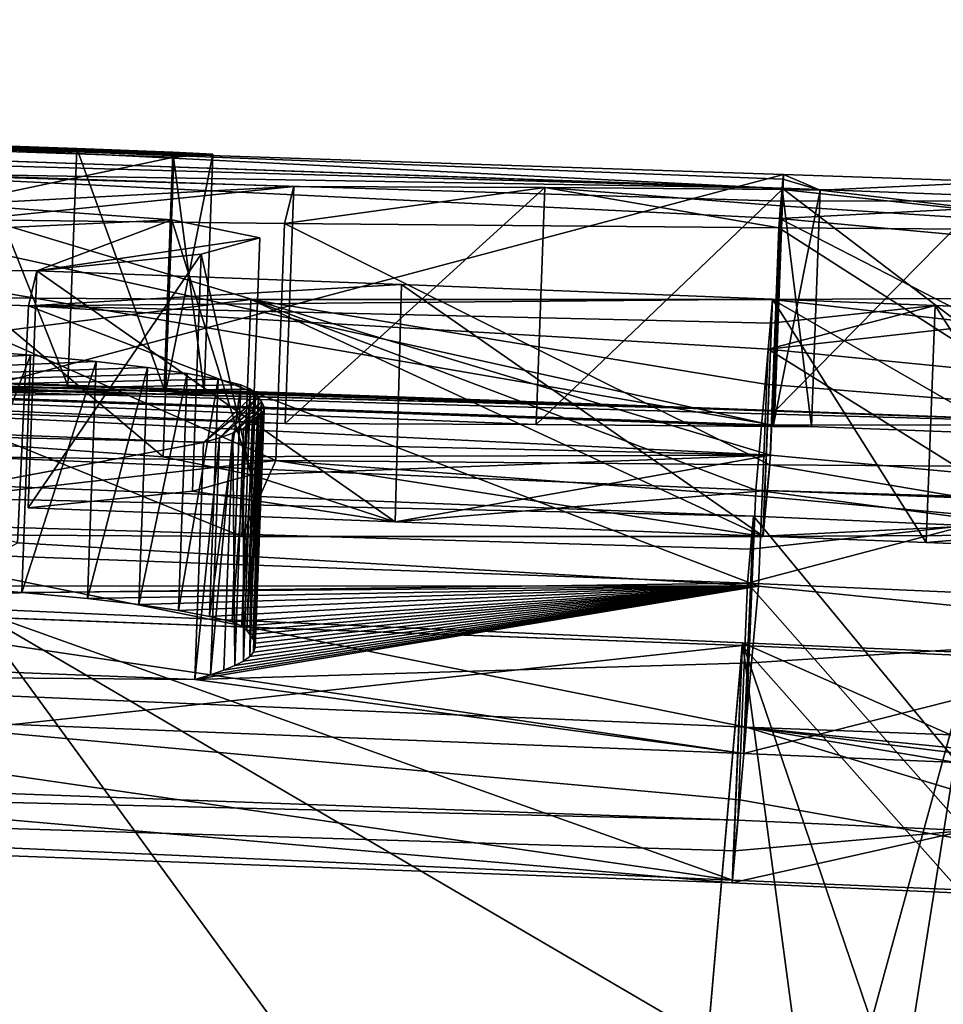
# Model space of a CAD drawing. Units: millimetres. Extents: x -25 to 129, y 0 to 151.
# Drawn here: x 13 to 13, y 151 to 151 of the extents above; entities that cross this region are included whole.
import ezdxf

# ---------------------------------------------------------------- set-up
doc = ezdxf.new("R2010")
doc.units = ezdxf.units.MM
doc.header["$LTSCALE"] = 65.185185
for name, color, linetype in [('102', 7, 'CONTINUOUS'), ('117', 7, 'CONTINUOUS'), ('118', 7, 'CONTINUOUS'), ('119', 7, 'CONTINUOUS'), ('121', 7, 'CONTINUOUS'), ('124', 7, 'CONTINUOUS'), ('126', 7, 'CONTINUOUS'), ('127', 7, 'CONTINUOUS'), ('128', 7, 'CONTINUOUS'), ('129', 7, 'CONTINUOUS'), ('132', 7, 'CONTINUOUS'), ('134', 7, 'CONTINUOUS'), ('135', 7, 'CONTINUOUS'), ('136', 7, 'CONTINUOUS'), ('139', 7, 'CONTINUOUS'), ('140', 7, 'CONTINUOUS'), ('141', 7, 'CONTINUOUS'), ('142', 7, 'CONTINUOUS'), ('143', 7, 'CONTINUOUS'), ('147', 7, 'CONTINUOUS'), ('151', 7, 'CONTINUOUS'), ('152', 7, 'CONTINUOUS'), ('153', 7, 'CONTINUOUS'), ('231', 7, 'CONTINUOUS'), ('232', 7, 'CONTINUOUS'), ('71', 7, 'CONTINUOUS'), ('81', 7, 'CONTINUOUS'), ('97', 7, 'CONTINUOUS')]:
    doc.layers.add(name, color=color, linetype=linetype)

msp = doc.modelspace()

# ---------------------------------------------------------------- linework, layer by layer
at = {"layer": '102', "linetype": 'Continuous'}
for points in [[(11.70956, 151.33079, -0.966), (11.14158, 151.34574, -0.966), (13.04583, 151.29138, -0.20605), (11.70956, 151.33079, -0.966)], [(13.04583, 151.29138, -0.20605), (11.14158, 151.34574, -0.966), (13.00168, 151.29301, -0.10867), (13.04583, 151.29138, -0.20605)], [(12.22272, 151.31592, -0.966), (11.70956, 151.33079, -0.966), (13.04583, 151.29138, -0.20605), (12.22272, 151.31592, -0.966)], [(12.68128, 151.30148, -0.966), (12.22272, 151.31592, -0.966), (13.08642, 151.2898, -0.32092), (12.68128, 151.30148, -0.966)], [(13.08642, 151.2898, -0.32092), (12.22272, 151.31592, -0.966), (13.04583, 151.29138, -0.20605), (13.08642, 151.2898, -0.32092)], [(12.34253, 151.30327, -2.13854), (13.34345, 151.27462, -1.547), (12.94106, 151.28148, -2.32581), (12.34253, 151.30327, -2.13854)], [(13.34345, 151.27462, -1.547), (12.34253, 151.30327, -2.13854), (12.60931, 151.30021, -1.547), (13.34345, 151.27462, -1.547)], [(13.08676, 151.2877, -0.966), (12.68128, 151.30148, -0.966), (13.10326, 151.289, -0.43068), (13.08676, 151.2877, -0.966)], [(13.10326, 151.289, -0.43068), (12.68128, 151.30148, -0.966), (13.08642, 151.2898, -0.32092), (13.10326, 151.289, -0.43068)], [(13.34345, 151.27462, -1.547), (13.34297, 151.26915, -2.12359), (12.94106, 151.28148, -2.32581), (13.34345, 151.27462, -1.547)], [(13.34297, 151.26915, -2.12359), (13.34234, 151.26195, -2.70018), (12.94106, 151.28148, -2.32581), (13.34297, 151.26915, -2.12359)], [(13.08595, 151.26127, -3.3613), (12.63927, 151.24054, -5.07743), (12.95162, 151.27098, -3.06562), (13.08595, 151.26127, -3.3613)], [(13.02897, 151.23986, -4.526), (12.63927, 151.24054, -5.07743), (13.08595, 151.26127, -3.3613), (13.02897, 151.23986, -4.526)], [(13.12311, 151.25374, -3.70069), (13.02897, 151.23986, -4.526), (13.08595, 151.26127, -3.3613), (13.12311, 151.25374, -3.70069)], [(13.09834, 151.24686, -4.09113), (13.02897, 151.23986, -4.526), (13.12311, 151.25374, -3.70069), (13.09834, 151.24686, -4.09113)], [(13.02549, 151.22501, -5.13201), (12.63927, 151.24054, -5.07743), (13.02897, 151.23986, -4.526), (13.02549, 151.22501, -5.13201)], [(13.18287, 151.234, -4.526), (13.02549, 151.22501, -5.13201), (13.02897, 151.23986, -4.526), (13.18287, 151.234, -4.526)], [(13.33935, 151.22783, -4.526), (13.02549, 151.22501, -5.13201), (13.18287, 151.234, -4.526), (13.33935, 151.22783, -4.526)], [(13.33935, 151.22783, -4.526), (13.33847, 151.21774, -4.93823), (13.02549, 151.22501, -5.13201), (13.33935, 151.22783, -4.526)], [(13.33847, 151.21774, -4.93823), (13.33751, 151.20677, -5.35044), (13.02549, 151.22501, -5.13201), (13.33847, 151.21774, -4.93823)], [(13.02629, 151.20418, -5.86993), (12.65735, 151.18466, -6.902), (12.99287, 151.20692, -5.82169), (13.02629, 151.20418, -5.86993)], [(13.05402, 151.20155, -5.92103), (12.65735, 151.18466, -6.902), (13.02629, 151.20418, -5.86993), (13.05402, 151.20155, -5.92103)], [(13.07568, 151.199, -5.9764), (12.65735, 151.18466, -6.902), (13.05402, 151.20155, -5.92103), (13.07568, 151.199, -5.9764)], [(13.09245, 151.1965, -6.03579), (12.65735, 151.18466, -6.902), (13.07568, 151.199, -5.9764), (13.09245, 151.1965, -6.03579)], [(13.10552, 151.19405, -6.09768), (12.65735, 151.18466, -6.902), (13.09245, 151.1965, -6.03579), (13.10552, 151.19405, -6.09768)], [(13.11506, 151.19167, -6.16121), (12.65735, 151.18466, -6.902), (13.10552, 151.19405, -6.09768), (13.11506, 151.19167, -6.16121)], [(13.11914, 151.18989, -6.21184), (12.65735, 151.18466, -6.902), (13.11506, 151.19167, -6.16121), (13.11914, 151.18989, -6.21184)], [(13.12131, 151.18814, -6.26378), (12.65735, 151.18466, -6.902), (13.11914, 151.18989, -6.21184), (13.12131, 151.18814, -6.26378)], [(13.09936, 151.1674, -6.902), (12.65735, 151.18466, -6.902), (13.12131, 151.18814, -6.26378), (13.09936, 151.1674, -6.902)], [(13.12255, 151.18637, -6.31676), (13.09936, 151.1674, -6.902), (13.12131, 151.18814, -6.26378), (13.12255, 151.18637, -6.31676)], [(13.10602, 151.16938, -6.83827), (13.09936, 151.1674, -6.902), (13.12255, 151.18637, -6.31676), (13.10602, 151.16938, -6.83827)], [(13.12383, 151.18456, -6.37052), (13.10602, 151.16938, -6.83827), (13.12255, 151.18637, -6.31676), (13.12383, 151.18456, -6.37052)], [(13.33134, 151.13626, -7.476), (13.33014, 151.12247, -7.82451), (11.31525, 151.18158, -8.173), (13.33134, 151.13626, -7.476)], [(13.33134, 151.13626, -7.476), (11.31525, 151.18158, -8.173), (12.39673, 151.1734, -7.476), (13.33134, 151.13626, -7.476)], [(13.33014, 151.12247, -7.82451), (13.32887, 151.10805, -8.173), (11.31525, 151.18158, -8.173), (13.33014, 151.12247, -7.82451)], [(13.11164, 151.17135, -6.7757), (13.10602, 151.16938, -6.83827), (13.12383, 151.18456, -6.37052), (13.11164, 151.17135, -6.7757)], [(13.12473, 151.18273, -6.42508), (13.11164, 151.17135, -6.7757), (13.12383, 151.18456, -6.37052), (13.12473, 151.18273, -6.42508)], [(13.11623, 151.17329, -6.71429), (13.11164, 151.17135, -6.7757), (13.12473, 151.18273, -6.42508), (13.11623, 151.17329, -6.71429)], [(13.12485, 151.18088, -6.4806), (13.11623, 151.17329, -6.71429), (13.12473, 151.18273, -6.42508), (13.12485, 151.18088, -6.4806)], [(13.11984, 151.17522, -6.65405), (13.11623, 151.17329, -6.71429), (13.12485, 151.18088, -6.4806), (13.11984, 151.17522, -6.65405)], [(13.12413, 151.17901, -6.5372), (13.11984, 151.17522, -6.65405), (13.12485, 151.18088, -6.4806), (13.12413, 151.17901, -6.5372)], [(13.12248, 151.17713, -6.59499), (13.11984, 151.17522, -6.65405), (13.12413, 151.17901, -6.5372), (13.12248, 151.17713, -6.59499)], [(13.32657, 151.08174, -8.773), (5.34702, 150.21934, -23.32691), (11.30738, 151.15713, -8.773), (13.32657, 151.08174, -8.773)], [(13.32657, 151.08174, -8.773), (13.2807, 150.55739, -16.71652), (5.34702, 150.21934, -23.32691), (13.32657, 151.08174, -8.773)]]:
    msp.add_3dface(points, dxfattribs=at)
at = {"layer": '117', "color": 7, "linetype": 'Continuous', "true_color": 0xf5f5f5}
for points in [[(13.34032, 151.18088), (12.68243, 151.20371, 0.20811), (11.82492, 151.22766, 0.93856), (13.34032, 151.18088)], [(12.46691, 151.20849, 0.93156), (13.34032, 151.18088), (11.82492, 151.22766, 0.93856), (12.46691, 151.20849, 0.93156)], [(13.00909, 151.19148, 0.69662), (13.34032, 151.18088), (12.46691, 151.20849, 0.93156), (13.00909, 151.19148, 0.69662)], [(13.13376, 151.17545, 2.247), (12.5397, 151.20227, 1.564), (12.40478, 151.2001, 2.247), (13.13376, 151.17545, 2.247)], [(13.33978, 151.17455, 1.564), (12.5397, 151.20227, 1.564), (13.33971, 151.17435, 1.58881), (13.33978, 151.17455, 1.564)], [(13.33971, 151.17435, 1.58881), (12.5397, 151.20227, 1.564), (13.33964, 151.17414, 1.61363), (13.33971, 151.17435, 1.58881)], [(13.33964, 151.17414, 1.61363), (12.5397, 151.20227, 1.564), (13.23965, 151.17506, 1.92126), (13.33964, 151.17414, 1.61363)], [(13.23965, 151.17506, 1.92126), (12.5397, 151.20227, 1.564), (13.13376, 151.17545, 2.247), (13.23965, 151.17506, 1.92126)], [(12.92803, 151.19555, 0), (12.68243, 151.20371, 0.20811), (13.13419, 151.18833, 0), (12.92803, 151.19555, 0)], [(13.13419, 151.18833, 0), (12.68243, 151.20371, 0.20811), (13.34032, 151.18088), (13.13419, 151.18833, 0)], [(13.34038, 151.18055, 0.35669), (13.34032, 151.18088), (13.00909, 151.19148, 0.69662), (13.34038, 151.18055, 0.35669)], [(13.12981, 151.15986, 3.3439), (12.89286, 151.16259, 3.67311), (12.86048, 151.12929, 5.20026), (13.12981, 151.15986, 3.3439)], [(13.1155, 151.12769, 4.88947), (13.12981, 151.15986, 3.3439), (12.86048, 151.12929, 5.20026), (13.1155, 151.12769, 4.88947)], [(13.33533, 151.1277, 4.53366), (13.12981, 151.15986, 3.3439), (13.1155, 151.12769, 4.88947), (13.33533, 151.1277, 4.53366)], [(13.33823, 151.15805, 2.97049), (13.12981, 151.15986, 3.3439), (13.33693, 151.14446, 3.75209), (13.33823, 151.15805, 2.97049)], [(13.33693, 151.14446, 3.75209), (13.12981, 151.15986, 3.3439), (13.33533, 151.1277, 4.53366), (13.33693, 151.14446, 3.75209)], [(13.3283, 151.04737, 7.18334), (12.69306, 151.07423, 7.15355), (13.32554, 151.0167, 7.96575), (13.3283, 151.04737, 7.18334)], [(13.32554, 151.0167, 7.96575), (12.69306, 151.07423, 7.15355), (13.3225, 150.98285, 8.74808), (13.32554, 151.0167, 7.96575)], [(13.3225, 150.98285, 8.74808), (12.69306, 151.07423, 7.15355), (12.99751, 150.9973, 8.74644), (13.3225, 150.98285, 8.74808)]]:
    msp.add_3dface(points, dxfattribs=at)
at = {"layer": '118', "color": 7, "linetype": 'Continuous', "true_color": 0xf5f5f5}
for points in [[(13.0831, 151.18777, -0.966), (12.6276, 151.19956, -1.547), (12.67772, 151.20154, -0.966), (13.0831, 151.18777, -0.966)], [(12.6276, 151.19956, -1.547), (13.34032, 151.18088), (13.34018, 151.17933, -0.77346), (12.6276, 151.19956, -1.547)], [(13.34032, 151.18088), (12.6276, 151.19956, -1.547), (13.0831, 151.18777, -0.966), (13.34032, 151.18088)], [(13.33979, 151.17468, -1.547), (12.6276, 151.19956, -1.547), (13.34018, 151.17933, -0.77346), (13.33979, 151.17468, -1.547)], [(12.92803, 151.19555, 0), (13.13419, 151.18833, 0), (12.99796, 151.19308, -0.10855), (12.92803, 151.19555, 0)], [(13.34032, 151.18088), (12.99796, 151.19308, -0.10855), (13.13419, 151.18833, 0), (13.34032, 151.18088)], [(12.99796, 151.19308, -0.10855), (13.34032, 151.18088), (13.04211, 151.19145, -0.20593), (12.99796, 151.19308, -0.10855)], [(13.04211, 151.19145, -0.20593), (13.34032, 151.18088), (13.08274, 151.18987, -0.32085), (13.04211, 151.19145, -0.20593)], [(13.08274, 151.18987, -0.32085), (13.34032, 151.18088), (13.09959, 151.18907, -0.43062), (13.08274, 151.18987, -0.32085)], [(13.09959, 151.18907, -0.43062), (13.34032, 151.18088), (13.0831, 151.18777, -0.966), (13.09959, 151.18907, -0.43062)], [(13.3385, 151.16202, -2.69993), (12.94786, 151.17104, -3.06552), (12.93584, 151.18161, -2.3249), (13.3385, 151.16202, -2.69993)], [(13.08228, 151.16132, -3.36128), (12.94786, 151.17104, -3.06552), (13.3385, 151.16202, -2.69993), (13.08228, 151.16132, -3.36128)], [(13.11944, 151.15379, -3.70071), (13.08228, 151.16132, -3.36128), (13.3385, 151.16202, -2.69993), (13.11944, 151.15379, -3.70071)], [(13.18025, 151.134, -4.526), (13.11944, 151.15379, -3.70071), (13.3385, 151.16202, -2.69993), (13.18025, 151.134, -4.526)], [(13.33715, 151.14711, -3.61298), (13.18025, 151.134, -4.526), (13.3385, 151.16202, -2.69993), (13.33715, 151.14711, -3.61298)], [(13.09467, 151.14691, -4.09116), (13.11944, 151.15379, -3.70071), (13.18025, 151.134, -4.526), (13.09467, 151.14691, -4.09116)], [(13.0253, 151.13991, -4.526), (13.09467, 151.14691, -4.09116), (13.18025, 151.134, -4.526), (13.0253, 151.13991, -4.526)], [(13.33542, 151.12788, -4.526), (13.18025, 151.134, -4.526), (13.33715, 151.14711, -3.61298), (13.33542, 151.12788, -4.526)], [(13.02091, 151.12509, -5.13167), (13.33341, 151.10683, -5.34991), (12.98924, 151.10694, -5.82174), (13.02091, 151.12509, -5.13167)], [(12.98924, 151.10694, -5.82174), (13.33341, 151.10683, -5.34991), (13.02265, 151.1042, -5.86997), (12.98924, 151.10694, -5.82174)], [(13.02265, 151.1042, -5.86997), (13.33341, 151.10683, -5.34991), (13.05037, 151.10157, -5.92108), (13.02265, 151.1042, -5.86997)], [(13.05037, 151.10157, -5.92108), (13.33341, 151.10683, -5.34991), (13.07203, 151.09902, -5.97644), (13.05037, 151.10157, -5.92108)], [(13.07203, 151.09902, -5.97644), (13.33341, 151.10683, -5.34991), (13.0888, 151.09653, -6.03583), (13.07203, 151.09902, -5.97644)], [(13.0888, 151.09653, -6.03583), (13.33341, 151.10683, -5.34991), (13.10186, 151.09407, -6.09772), (13.0888, 151.09653, -6.03583)], [(13.33341, 151.10683, -5.34991), (13.33053, 151.07448, -6.41302), (13.09569, 151.06741, -6.902), (13.33341, 151.10683, -5.34991)], [(13.10235, 151.0694, -6.83827), (13.33341, 151.10683, -5.34991), (13.09569, 151.06741, -6.902), (13.10235, 151.0694, -6.83827)], [(13.10186, 151.09407, -6.09772), (13.33341, 151.10683, -5.34991), (13.1114, 151.09169, -6.16124), (13.10186, 151.09407, -6.09772)], [(13.10797, 151.07136, -6.7757), (13.33341, 151.10683, -5.34991), (13.10235, 151.0694, -6.83827), (13.10797, 151.07136, -6.7757)], [(13.11257, 151.0733, -6.7143), (13.33341, 151.10683, -5.34991), (13.10797, 151.07136, -6.7757), (13.11257, 151.0733, -6.7143)], [(13.1114, 151.09169, -6.16124), (13.33341, 151.10683, -5.34991), (13.11547, 151.08991, -6.21188), (13.1114, 151.09169, -6.16124)], [(13.11618, 151.07523, -6.65406), (13.33341, 151.10683, -5.34991), (13.11257, 151.0733, -6.7143), (13.11618, 151.07523, -6.65406)], [(13.11547, 151.08991, -6.21188), (13.33341, 151.10683, -5.34991), (13.11764, 151.08816, -6.26382), (13.11547, 151.08991, -6.21188)], [(13.11881, 151.07714, -6.59501), (13.33341, 151.10683, -5.34991), (13.11618, 151.07523, -6.65406), (13.11881, 151.07714, -6.59501)], [(13.11764, 151.08816, -6.26382), (13.33341, 151.10683, -5.34991), (13.11889, 151.08639, -6.31679), (13.11764, 151.08816, -6.26382)], [(13.12046, 151.07903, -6.53722), (13.33341, 151.10683, -5.34991), (13.11881, 151.07714, -6.59501), (13.12046, 151.07903, -6.53722)], [(13.11889, 151.08639, -6.31679), (13.33341, 151.10683, -5.34991), (13.12017, 151.08458, -6.37055), (13.11889, 151.08639, -6.31679)], [(13.12017, 151.08458, -6.37055), (13.33341, 151.10683, -5.34991), (13.12106, 151.08275, -6.4251), (13.12017, 151.08458, -6.37055)], [(13.12119, 151.0809, -6.48062), (13.33341, 151.10683, -5.34991), (13.12046, 151.07903, -6.53722), (13.12119, 151.0809, -6.48062)], [(13.12106, 151.08275, -6.4251), (13.33341, 151.10683, -5.34991), (13.12119, 151.0809, -6.48062), (13.12106, 151.08275, -6.4251)], [(13.09569, 151.06741, -6.902), (12.39724, 151.07325, -7.476), (12.65582, 151.08459, -6.902), (13.09569, 151.06741, -6.902)], [(13.32471, 151.00804, -8.173), (11.3073, 151.05698, -8.773), (11.31611, 151.08142, -8.173), (13.32471, 151.00804, -8.173)], [(13.33053, 151.07448, -6.41302), (13.32713, 151.03627, -7.476), (13.09569, 151.06741, -6.902), (13.33053, 151.07448, -6.41302)], [(13.32713, 151.03627, -7.476), (12.39724, 151.07325, -7.476), (13.09569, 151.06741, -6.902), (13.32713, 151.03627, -7.476)], [(13.32231, 150.98173, -8.773), (11.3073, 151.05698, -8.773), (13.32353, 150.99512, -8.473), (13.32231, 150.98173, -8.773)], [(13.32353, 150.99512, -8.473), (11.3073, 151.05698, -8.773), (13.32471, 151.00804, -8.173), (13.32353, 150.99512, -8.473)]]:
    msp.add_3dface(points, dxfattribs=at)
at = {"layer": '119', "linetype": 'Continuous'}
for points in [[(12.69689, 151.17422, 7.15357), (12.69306, 151.07423, 7.15355), (13.3283, 151.04737, 7.18334), (12.69689, 151.17422, 7.15357)], [(13.33231, 151.14736, 7.18334), (12.69689, 151.17422, 7.15357), (13.3283, 151.04737, 7.18334), (13.33231, 151.14736, 7.18334)], [(13.33231, 151.14736, 7.18334), (13.3283, 151.04737, 7.18334), (14.37823, 151.00826, 7.03589), (13.33231, 151.14736, 7.18334)], [(14.38183, 151.10827, 7.03591), (13.33231, 151.14736, 7.18334), (14.37823, 151.00826, 7.03589), (14.38183, 151.10827, 7.03591)]]:
    msp.add_3dface(points, dxfattribs=at)
at = {"layer": '121', "linetype": 'Continuous'}
for points in [[(13.00156, 151.09732, 8.74645), (13.3225, 150.98285, 8.74808), (12.99751, 150.9973, 8.74644), (13.00156, 151.09732, 8.74645)], [(13.00156, 151.09732, 8.74645), (13.32667, 151.08287, 8.74806), (13.3225, 150.98285, 8.74808), (13.00156, 151.09732, 8.74645)], [(13.3225, 150.98285, 8.74808), (13.32667, 151.08287, 8.74806), (13.57759, 150.97193, 8.73468), (13.3225, 150.98285, 8.74808)], [(13.32667, 151.08287, 8.74806), (13.58176, 151.07195, 8.73463), (13.57759, 150.97193, 8.73468), (13.32667, 151.08287, 8.74806)]]:
    msp.add_3dface(points, dxfattribs=at)
at = {"layer": '124', "linetype": 'Continuous'}
for points in [[(12.89664, 151.26254, 3.67298), (12.89286, 151.16259, 3.67311), (13.12981, 151.15986, 3.3439), (12.89664, 151.26254, 3.67298)], [(13.13353, 151.25981, 3.34372), (12.89664, 151.26254, 3.67298), (13.12981, 151.15986, 3.3439), (13.13353, 151.25981, 3.34372)], [(13.13353, 151.25981, 3.34372), (13.12981, 151.15986, 3.3439), (13.33823, 151.15805, 2.97049), (13.13353, 151.25981, 3.34372)], [(13.34199, 151.25799, 2.9703), (13.13353, 151.25981, 3.34372), (13.33823, 151.15805, 2.97049), (13.34199, 151.25799, 2.9703)], [(13.34199, 151.25799, 2.9703), (13.33823, 151.15805, 2.97049), (13.49971, 151.15691, 2.63152), (13.34199, 151.25799, 2.9703)], [(13.50345, 151.25685, 2.63135), (13.34199, 151.25799, 2.9703), (13.49971, 151.15691, 2.63152), (13.50345, 151.25685, 2.63135)]]:
    msp.add_3dface(points, dxfattribs=at)
at = {"layer": '126', "linetype": 'Continuous'}
for points in [[(12.86458, 151.22926, 5.19967), (13.1155, 151.12769, 4.88947), (12.86048, 151.12929, 5.20026), (12.86458, 151.22926, 5.19967)], [(12.86458, 151.22926, 5.19967), (13.11923, 151.22767, 4.88873), (13.1155, 151.12769, 4.88947), (12.86458, 151.22926, 5.19967)], [(13.11923, 151.22767, 4.88873), (13.33533, 151.1277, 4.53366), (13.1155, 151.12769, 4.88947), (13.11923, 151.22767, 4.88873)], [(13.11923, 151.22767, 4.88873), (13.33934, 151.22767, 4.53304), (13.33533, 151.1277, 4.53366), (13.11923, 151.22767, 4.88873)], [(13.33533, 151.1277, 4.53366), (13.33934, 151.22767, 4.53304), (13.51135, 151.12876, 4.18436), (13.33533, 151.1277, 4.53366)], [(13.33934, 151.22767, 4.53304), (13.51533, 151.22872, 4.1837), (13.51135, 151.12876, 4.18436), (13.33934, 151.22767, 4.53304)]]:
    msp.add_3dface(points, dxfattribs=at)
at = {"layer": '127', "linetype": 'Continuous'}
for points in [[(12.80251, 151.2937, 1.564), (12.5397, 151.20227, 1.564), (13.33978, 151.17455, 1.564), (12.80251, 151.2937, 1.564)], [(13.34344, 151.27448, 1.564), (12.80251, 151.2937, 1.564), (13.33978, 151.17455, 1.564), (13.34344, 151.27448, 1.564)], [(13.34344, 151.27448, 1.564), (13.33978, 151.17455, 1.564), (13.35577, 151.17396, 1.564), (13.34344, 151.27448, 1.564)], [(13.35944, 151.27389, 1.564), (13.34344, 151.27448, 1.564), (13.35577, 151.17396, 1.564), (13.35944, 151.27389, 1.564)]]:
    msp.add_3dface(points, dxfattribs=at)
at = {"layer": '128', "linetype": 'Continuous'}
for points in [[(13.13742, 151.27539, 2.247), (13.24329, 151.275, 1.92134), (13.13376, 151.17545, 2.247), (13.13742, 151.27539, 2.247)], [(13.24329, 151.275, 1.92134), (13.23965, 151.17506, 1.92126), (13.13376, 151.17545, 2.247), (13.24329, 151.275, 1.92134)], [(13.24329, 151.275, 1.92134), (13.3434, 151.27408, 1.61334), (13.23965, 151.17506, 1.92126), (13.24329, 151.275, 1.92134)], [(13.3434, 151.27408, 1.61334), (13.33964, 151.17414, 1.61363), (13.23965, 151.17506, 1.92126), (13.3434, 151.27408, 1.61334)], [(13.3434, 151.27408, 1.61334), (13.35944, 151.27389, 1.564), (13.33964, 151.17414, 1.61363), (13.3434, 151.27408, 1.61334)], [(13.33964, 151.17414, 1.61363), (13.35944, 151.27389, 1.564), (13.35577, 151.17396, 1.564), (13.33964, 151.17414, 1.61363)]]:
    msp.add_3dface(points, dxfattribs=at)
at = {"layer": '129', "linetype": 'Continuous'}
for points in [[(12.40685, 151.30009, 2.247), (13.13742, 151.27539, 2.247), (12.40478, 151.2001, 2.247), (12.40685, 151.30009, 2.247)], [(13.13742, 151.27539, 2.247), (13.13376, 151.17545, 2.247), (12.40478, 151.2001, 2.247), (13.13742, 151.27539, 2.247)]]:
    msp.add_3dface(points, dxfattribs=at)
at = {"layer": '132', "linetype": 'Continuous'}
for points in [[(11.30738, 151.15713, -8.773), (11.3073, 151.05698, -8.773), (13.32231, 150.98173, -8.773), (11.30738, 151.15713, -8.773)], [(13.32657, 151.08174, -8.773), (11.30738, 151.15713, -8.773), (13.32231, 150.98173, -8.773), (13.32657, 151.08174, -8.773)], [(13.32657, 151.08174, -8.773), (13.32231, 150.98173, -8.773), (13.41931, 150.97734, -8.773), (13.32657, 151.08174, -8.773)], [(13.42328, 151.07736, -8.773), (13.32657, 151.08174, -8.773), (13.41931, 150.97734, -8.773), (13.42328, 151.07736, -8.773)]]:
    msp.add_3dface(points, dxfattribs=at)
at = {"layer": '134', "linetype": 'Continuous'}
for points in [[(11.31525, 151.18158, -8.173), (13.32887, 151.10805, -8.173), (11.31611, 151.08142, -8.173), (11.31525, 151.18158, -8.173)], [(13.32887, 151.10805, -8.173), (13.32471, 151.00804, -8.173), (11.31611, 151.08142, -8.173), (13.32887, 151.10805, -8.173)], [(13.32471, 151.00804, -8.173), (13.32887, 151.10805, -8.173), (13.42099, 151.00378, -8.173), (13.32471, 151.00804, -8.173)], [(13.32887, 151.10805, -8.173), (13.42491, 151.10379, -8.173), (13.42099, 151.00378, -8.173), (13.32887, 151.10805, -8.173)]]:
    msp.add_3dface(points, dxfattribs=at)
at = {"layer": '135', "linetype": 'Continuous'}
for points in [[(13.34345, 151.27462, -1.547), (12.60931, 151.30021, -1.547), (13.33979, 151.17468, -1.547), (13.34345, 151.27462, -1.547)], [(12.60931, 151.30021, -1.547), (12.6276, 151.19956, -1.547), (13.33979, 151.17468, -1.547), (12.60931, 151.30021, -1.547)], [(13.34345, 151.27462, -1.547), (13.33979, 151.17468, -1.547), (13.48169, 151.16943, -1.547), (13.34345, 151.27462, -1.547)], [(13.48536, 151.26937, -1.547), (13.34345, 151.27462, -1.547), (13.48169, 151.16943, -1.547), (13.48536, 151.26937, -1.547)]]:
    msp.add_3dface(points, dxfattribs=at)
at = {"layer": '136', "linetype": 'Continuous'}
for points in [[(12.98729, 151.29224, 0.71454), (13.34396, 151.28048, 0.35682), (13.00909, 151.19148, 0.69662), (12.98729, 151.29224, 0.71454)], [(13.34396, 151.28048, 0.35682), (13.34038, 151.18055, 0.35669), (13.00909, 151.19148, 0.69662), (13.34396, 151.28048, 0.35682)], [(13.34396, 151.28048, 0.35682), (13.4355, 151.27736, 0.18936), (13.34038, 151.18055, 0.35669), (13.34396, 151.28048, 0.35682)], [(13.34038, 151.18055, 0.35669), (13.4355, 151.27736, 0.18936), (13.43187, 151.17743, 0.18929), (13.34038, 151.18055, 0.35669)]]:
    msp.add_3dface(points, dxfattribs=at)
at = {"layer": '139', "linetype": 'Continuous'}
for points in [[(13.00168, 151.29301, -0.10867), (12.99796, 151.19308, -0.10855), (13.04211, 151.19145, -0.20593), (13.00168, 151.29301, -0.10867)], [(13.04583, 151.29138, -0.20605), (13.00168, 151.29301, -0.10867), (13.04211, 151.19145, -0.20593), (13.04583, 151.29138, -0.20605)], [(13.04583, 151.29138, -0.20605), (13.04211, 151.19145, -0.20593), (13.08274, 151.18987, -0.32085), (13.04583, 151.29138, -0.20605)], [(13.08642, 151.2898, -0.32092), (13.04583, 151.29138, -0.20605), (13.08274, 151.18987, -0.32085), (13.08642, 151.2898, -0.32092)], [(13.08642, 151.2898, -0.32092), (13.08274, 151.18987, -0.32085), (13.09959, 151.18907, -0.43062), (13.08642, 151.2898, -0.32092)], [(13.10326, 151.289, -0.43068), (13.08642, 151.2898, -0.32092), (13.09959, 151.18907, -0.43062), (13.10326, 151.289, -0.43068)], [(13.08676, 151.2877, -0.966), (13.10326, 151.289, -0.43068), (13.0831, 151.18777, -0.966), (13.08676, 151.2877, -0.966)], [(13.10326, 151.289, -0.43068), (13.09959, 151.18907, -0.43062), (13.0831, 151.18777, -0.966), (13.10326, 151.289, -0.43068)]]:
    msp.add_3dface(points, dxfattribs=at)
at = {"layer": '140', "linetype": 'Continuous'}
for points in [[(12.68128, 151.30148, -0.966), (13.08676, 151.2877, -0.966), (12.67772, 151.20154, -0.966), (12.68128, 151.30148, -0.966)], [(13.08676, 151.2877, -0.966), (13.0831, 151.18777, -0.966), (12.67772, 151.20154, -0.966), (13.08676, 151.2877, -0.966)]]:
    msp.add_3dface(points, dxfattribs=at)
at = {"layer": '141', "linetype": 'Continuous'}
for points in [[(12.95162, 151.27098, -3.06562), (12.94786, 151.17104, -3.06552), (13.08228, 151.16132, -3.36128), (12.95162, 151.27098, -3.06562)], [(13.08595, 151.26127, -3.3613), (12.95162, 151.27098, -3.06562), (13.08228, 151.16132, -3.36128), (13.08595, 151.26127, -3.3613)], [(13.08595, 151.26127, -3.3613), (13.08228, 151.16132, -3.36128), (13.11944, 151.15379, -3.70071), (13.08595, 151.26127, -3.3613)], [(13.12311, 151.25374, -3.70069), (13.08595, 151.26127, -3.3613), (13.11944, 151.15379, -3.70071), (13.12311, 151.25374, -3.70069)], [(13.09834, 151.24686, -4.09113), (13.12311, 151.25374, -3.70069), (13.11944, 151.15379, -3.70071), (13.09834, 151.24686, -4.09113)], [(13.02897, 151.23986, -4.526), (13.09834, 151.24686, -4.09113), (13.0253, 151.13991, -4.526), (13.02897, 151.23986, -4.526)], [(13.09834, 151.24686, -4.09113), (13.09467, 151.14691, -4.09116), (13.0253, 151.13991, -4.526), (13.09834, 151.24686, -4.09113)], [(13.09834, 151.24686, -4.09113), (13.11944, 151.15379, -3.70071), (13.09467, 151.14691, -4.09116), (13.09834, 151.24686, -4.09113)]]:
    msp.add_3dface(points, dxfattribs=at)
at = {"layer": '142', "linetype": 'Continuous'}
for points in [[(13.02897, 151.23986, -4.526), (13.0253, 151.13991, -4.526), (13.18025, 151.134, -4.526), (13.02897, 151.23986, -4.526)], [(13.18287, 151.234, -4.526), (13.02897, 151.23986, -4.526), (13.18025, 151.134, -4.526), (13.18287, 151.234, -4.526)], [(13.18287, 151.234, -4.526), (13.18025, 151.134, -4.526), (13.33542, 151.12788, -4.526), (13.18287, 151.234, -4.526)], [(13.33935, 151.22783, -4.526), (13.18287, 151.234, -4.526), (13.33542, 151.12788, -4.526), (13.33935, 151.22783, -4.526)], [(13.33935, 151.22783, -4.526), (13.33542, 151.12788, -4.526), (13.40415, 151.12518, -4.526), (13.33935, 151.22783, -4.526)], [(13.40794, 151.22514, -4.526), (13.33935, 151.22783, -4.526), (13.40415, 151.12518, -4.526), (13.40794, 151.22514, -4.526)], [(13.47296, 151.12248, -4.526), (13.40794, 151.22514, -4.526), (13.40415, 151.12518, -4.526), (13.47296, 151.12248, -4.526)], [(13.47663, 151.22244, -4.526), (13.40794, 151.22514, -4.526), (13.47296, 151.12248, -4.526), (13.47663, 151.22244, -4.526)]]:
    msp.add_3dface(points, dxfattribs=at)
at = {"layer": '143', "linetype": 'Continuous'}
for points in [[(12.94106, 151.28148, -2.32581), (13.3385, 151.16202, -2.69993), (12.93584, 151.18161, -2.3249), (12.94106, 151.28148, -2.32581)], [(12.94106, 151.28148, -2.32581), (13.34234, 151.26195, -2.70018), (13.3385, 151.16202, -2.69993), (12.94106, 151.28148, -2.32581)], [(13.3385, 151.16202, -2.69993), (13.34234, 151.26195, -2.70018), (13.57981, 151.13978, -3.507), (13.3385, 151.16202, -2.69993)], [(13.34234, 151.26195, -2.70018), (13.58349, 151.23973, -3.50718), (13.57981, 151.13978, -3.507), (13.34234, 151.26195, -2.70018)]]:
    msp.add_3dface(points, dxfattribs=at)
at = {"layer": '147', "linetype": 'Continuous'}
for points in [[(12.63927, 151.24054, -5.07743), (13.02549, 151.22501, -5.13201), (13.02091, 151.12509, -5.13167), (12.63927, 151.24054, -5.07743)], [(13.02549, 151.22501, -5.13201), (13.33341, 151.10683, -5.34991), (13.02091, 151.12509, -5.13167), (13.02549, 151.22501, -5.13201)], [(13.02549, 151.22501, -5.13201), (13.33751, 151.20677, -5.35044), (13.33341, 151.10683, -5.34991), (13.02549, 151.22501, -5.13201)], [(13.33341, 151.10683, -5.34991), (13.33751, 151.20677, -5.35044), (13.5289, 151.08742, -5.74761), (13.33341, 151.10683, -5.34991)], [(13.33751, 151.20677, -5.35044), (13.53272, 151.18737, -5.7482), (13.5289, 151.08742, -5.74761), (13.33751, 151.20677, -5.35044)]]:
    msp.add_3dface(points, dxfattribs=at)
at = {"layer": '151', "linetype": 'Continuous'}
for points in [[(13.33134, 151.13626, -7.476), (12.39673, 151.1734, -7.476), (13.32713, 151.03627, -7.476), (13.33134, 151.13626, -7.476)], [(12.39673, 151.1734, -7.476), (12.39724, 151.07325, -7.476), (13.32713, 151.03627, -7.476), (12.39673, 151.1734, -7.476)], [(13.33134, 151.13626, -7.476), (13.32713, 151.03627, -7.476), (13.41724, 151.03238, -7.476), (13.33134, 151.13626, -7.476)], [(13.42118, 151.13238, -7.476), (13.33134, 151.13626, -7.476), (13.41724, 151.03238, -7.476), (13.42118, 151.13238, -7.476)]]:
    msp.add_3dface(points, dxfattribs=at)
at = {"layer": '152', "linetype": 'Continuous'}
for points in [[(13.02629, 151.20418, -5.86993), (12.99287, 151.20692, -5.82169), (12.98924, 151.10694, -5.82174), (13.02629, 151.20418, -5.86993)], [(13.02629, 151.20418, -5.86993), (12.98924, 151.10694, -5.82174), (13.02265, 151.1042, -5.86997), (13.02629, 151.20418, -5.86993)], [(13.05402, 151.20155, -5.92103), (13.02629, 151.20418, -5.86993), (13.02265, 151.1042, -5.86997), (13.05402, 151.20155, -5.92103)], [(13.05402, 151.20155, -5.92103), (13.02265, 151.1042, -5.86997), (13.05037, 151.10157, -5.92108), (13.05402, 151.20155, -5.92103)], [(13.07568, 151.199, -5.9764), (13.05402, 151.20155, -5.92103), (13.05037, 151.10157, -5.92108), (13.07568, 151.199, -5.9764)], [(13.07568, 151.199, -5.9764), (13.05037, 151.10157, -5.92108), (13.07203, 151.09902, -5.97644), (13.07568, 151.199, -5.9764)], [(13.09245, 151.1965, -6.03579), (13.07568, 151.199, -5.9764), (13.07203, 151.09902, -5.97644), (13.09245, 151.1965, -6.03579)], [(13.09245, 151.1965, -6.03579), (13.07203, 151.09902, -5.97644), (13.0888, 151.09653, -6.03583), (13.09245, 151.1965, -6.03579)], [(13.10552, 151.19405, -6.09768), (13.09245, 151.1965, -6.03579), (13.0888, 151.09653, -6.03583), (13.10552, 151.19405, -6.09768)], [(13.10552, 151.19405, -6.09768), (13.0888, 151.09653, -6.03583), (13.10186, 151.09407, -6.09772), (13.10552, 151.19405, -6.09768)], [(13.11506, 151.19167, -6.16121), (13.10552, 151.19405, -6.09768), (13.10186, 151.09407, -6.09772), (13.11506, 151.19167, -6.16121)], [(13.11506, 151.19167, -6.16121), (13.10186, 151.09407, -6.09772), (13.1114, 151.09169, -6.16124), (13.11506, 151.19167, -6.16121)], [(13.11914, 151.18989, -6.21184), (13.11506, 151.19167, -6.16121), (13.1114, 151.09169, -6.16124), (13.11914, 151.18989, -6.21184)], [(13.11914, 151.18989, -6.21184), (13.1114, 151.09169, -6.16124), (13.11547, 151.08991, -6.21188), (13.11914, 151.18989, -6.21184)], [(13.12131, 151.18814, -6.26378), (13.11914, 151.18989, -6.21184), (13.11547, 151.08991, -6.21188), (13.12131, 151.18814, -6.26378)], [(13.12131, 151.18814, -6.26378), (13.11547, 151.08991, -6.21188), (13.11764, 151.08816, -6.26382), (13.12131, 151.18814, -6.26378)], [(13.12255, 151.18637, -6.31676), (13.12131, 151.18814, -6.26378), (13.11764, 151.08816, -6.26382), (13.12255, 151.18637, -6.31676)], [(13.12255, 151.18637, -6.31676), (13.11764, 151.08816, -6.26382), (13.11889, 151.08639, -6.31679), (13.12255, 151.18637, -6.31676)], [(13.12383, 151.18456, -6.37052), (13.12255, 151.18637, -6.31676), (13.11889, 151.08639, -6.31679), (13.12383, 151.18456, -6.37052)], [(13.12383, 151.18456, -6.37052), (13.11889, 151.08639, -6.31679), (13.12017, 151.08458, -6.37055), (13.12383, 151.18456, -6.37052)], [(13.12473, 151.18273, -6.42508), (13.12383, 151.18456, -6.37052), (13.12017, 151.08458, -6.37055), (13.12473, 151.18273, -6.42508)], [(13.12473, 151.18273, -6.42508), (13.12017, 151.08458, -6.37055), (13.12106, 151.08275, -6.4251), (13.12473, 151.18273, -6.42508)], [(13.12485, 151.18088, -6.4806), (13.12473, 151.18273, -6.42508), (13.12106, 151.08275, -6.4251), (13.12485, 151.18088, -6.4806)], [(13.12248, 151.17713, -6.59499), (13.12413, 151.17901, -6.5372), (13.12046, 151.07903, -6.53722), (13.12248, 151.17713, -6.59499)], [(13.12413, 151.17901, -6.5372), (13.12119, 151.0809, -6.48062), (13.12046, 151.07903, -6.53722), (13.12413, 151.17901, -6.5372)], [(13.12485, 151.18088, -6.4806), (13.12106, 151.08275, -6.4251), (13.12119, 151.0809, -6.48062), (13.12485, 151.18088, -6.4806)], [(13.12413, 151.17901, -6.5372), (13.12485, 151.18088, -6.4806), (13.12119, 151.0809, -6.48062), (13.12413, 151.17901, -6.5372)], [(13.11164, 151.17135, -6.7757), (13.11623, 151.17329, -6.71429), (13.11257, 151.0733, -6.7143), (13.11164, 151.17135, -6.7757)], [(13.11623, 151.17329, -6.71429), (13.11618, 151.07523, -6.65406), (13.11257, 151.0733, -6.7143), (13.11623, 151.17329, -6.71429)], [(13.11623, 151.17329, -6.71429), (13.11984, 151.17522, -6.65405), (13.11618, 151.07523, -6.65406), (13.11623, 151.17329, -6.71429)], [(13.11984, 151.17522, -6.65405), (13.11881, 151.07714, -6.59501), (13.11618, 151.07523, -6.65406), (13.11984, 151.17522, -6.65405)], [(13.11984, 151.17522, -6.65405), (13.12248, 151.17713, -6.59499), (13.11881, 151.07714, -6.59501), (13.11984, 151.17522, -6.65405)], [(13.12248, 151.17713, -6.59499), (13.12046, 151.07903, -6.53722), (13.11881, 151.07714, -6.59501), (13.12248, 151.17713, -6.59499)], [(13.09936, 151.1674, -6.902), (13.10602, 151.16938, -6.83827), (13.09569, 151.06741, -6.902), (13.09936, 151.1674, -6.902)], [(13.10602, 151.16938, -6.83827), (13.10235, 151.0694, -6.83827), (13.09569, 151.06741, -6.902), (13.10602, 151.16938, -6.83827)], [(13.10602, 151.16938, -6.83827), (13.11164, 151.17135, -6.7757), (13.10235, 151.0694, -6.83827), (13.10602, 151.16938, -6.83827)], [(13.11164, 151.17135, -6.7757), (13.10797, 151.07136, -6.7757), (13.10235, 151.0694, -6.83827), (13.11164, 151.17135, -6.7757)], [(13.11164, 151.17135, -6.7757), (13.11257, 151.0733, -6.7143), (13.10797, 151.07136, -6.7757), (13.11164, 151.17135, -6.7757)]]:
    msp.add_3dface(points, dxfattribs=at)
at = {"layer": '153', "linetype": 'Continuous'}
for points in [[(12.65735, 151.18466, -6.902), (13.09936, 151.1674, -6.902), (12.65582, 151.08459, -6.902), (12.65735, 151.18466, -6.902)], [(13.09936, 151.1674, -6.902), (13.09569, 151.06741, -6.902), (12.65582, 151.08459, -6.902), (13.09936, 151.1674, -6.902)]]:
    msp.add_3dface(points, dxfattribs=at)
at = {"layer": '231', "color": 7, "linetype": 'Continuous', "true_color": 0xf5f5f5}
for points in [[(13.34032, 151.18088), (13.34038, 151.18055, 0.35669), (13.43187, 151.17743, 0.18929), (13.34032, 151.18088)], [(13.50323, 151.17491), (13.34032, 151.18088), (13.43187, 151.17743, 0.18929), (13.50323, 151.17491)], [(13.33971, 151.17435, 1.58881), (13.33964, 151.17414, 1.61363), (13.35577, 151.17396, 1.564), (13.33971, 151.17435, 1.58881)], [(13.33978, 151.17455, 1.564), (13.33971, 151.17435, 1.58881), (13.35577, 151.17396, 1.564), (13.33978, 151.17455, 1.564)], [(13.33823, 151.15805, 2.97049), (13.33693, 151.14446, 3.75209), (13.51135, 151.12876, 4.18436), (13.33823, 151.15805, 2.97049)], [(13.49971, 151.15691, 2.63152), (13.33823, 151.15805, 2.97049), (13.51135, 151.12876, 4.18436), (13.49971, 151.15691, 2.63152)], [(13.33693, 151.14446, 3.75209), (13.33533, 151.1277, 4.53366), (13.51135, 151.12876, 4.18436), (13.33693, 151.14446, 3.75209)], [(13.3283, 151.04737, 7.18334), (13.32554, 151.0167, 7.96575), (13.57759, 150.97193, 8.73468), (13.3283, 151.04737, 7.18334)], [(14.37823, 151.00826, 7.03589), (13.3283, 151.04737, 7.18334), (14.37066, 150.94269, 8.59419), (14.37823, 151.00826, 7.03589)], [(13.3283, 151.04737, 7.18334), (13.57759, 150.97193, 8.73468), (13.83757, 150.96157, 8.7046), (13.3283, 151.04737, 7.18334)], [(13.3283, 151.04737, 7.18334), (13.83757, 150.96157, 8.7046), (14.10206, 150.95181, 8.65778), (13.3283, 151.04737, 7.18334)], [(13.3283, 151.04737, 7.18334), (14.10206, 150.95181, 8.65778), (14.37066, 150.94269, 8.59419), (13.3283, 151.04737, 7.18334)], [(13.32554, 151.0167, 7.96575), (13.3225, 150.98285, 8.74808), (13.57759, 150.97193, 8.73468), (13.32554, 151.0167, 7.96575)]]:
    msp.add_3dface(points, dxfattribs=at)
at = {"layer": '232', "color": 7, "linetype": 'Continuous', "true_color": 0xf5f5f5}
for points in [[(13.33979, 151.17468, -1.547), (13.34018, 151.17933, -0.77346), (13.50323, 151.17491), (13.33979, 151.17468, -1.547)], [(13.34018, 151.17933, -0.77346), (13.34032, 151.18088), (13.50323, 151.17491), (13.34018, 151.17933, -0.77346)], [(13.48169, 151.16943, -1.547), (13.33979, 151.17468, -1.547), (13.50323, 151.17491), (13.48169, 151.16943, -1.547)], [(13.33715, 151.14711, -3.61298), (13.3385, 151.16202, -2.69993), (13.57981, 151.13978, -3.507), (13.33715, 151.14711, -3.61298)], [(13.33542, 151.12788, -4.526), (13.33715, 151.14711, -3.61298), (13.57981, 151.13978, -3.507), (13.33542, 151.12788, -4.526)], [(13.40415, 151.12518, -4.526), (13.33542, 151.12788, -4.526), (13.57981, 151.13978, -3.507), (13.40415, 151.12518, -4.526)], [(13.47296, 151.12248, -4.526), (13.40415, 151.12518, -4.526), (13.57981, 151.13978, -3.507), (13.47296, 151.12248, -4.526)], [(13.33053, 151.07448, -6.41302), (13.33341, 151.10683, -5.34991), (13.5289, 151.08742, -5.74761), (13.33053, 151.07448, -6.41302)], [(13.32713, 151.03627, -7.476), (13.33053, 151.07448, -6.41302), (13.5289, 151.08742, -5.74761), (13.32713, 151.03627, -7.476)], [(13.32713, 151.03627, -7.476), (13.5289, 151.08742, -5.74761), (13.41724, 151.03238, -7.476), (13.32713, 151.03627, -7.476)], [(13.32353, 150.99512, -8.473), (13.32471, 151.00804, -8.173), (13.42099, 151.00378, -8.173), (13.32353, 150.99512, -8.473)], [(13.32231, 150.98173, -8.773), (13.32353, 150.99512, -8.473), (13.42099, 151.00378, -8.173), (13.32231, 150.98173, -8.773)], [(13.41931, 150.97734, -8.773), (13.32231, 150.98173, -8.773), (13.42099, 151.00378, -8.173), (13.41931, 150.97734, -8.773)]]:
    msp.add_3dface(points, dxfattribs=at)
at = {"layer": '71', "linetype": 'Continuous'}
for points in [[(13.34344, 151.27448, 1.564), (13.35944, 151.27389, 1.564), (13.34378, 151.27843, 0.96041), (13.34344, 151.27448, 1.564)], [(13.34378, 151.27843, 0.96041), (13.35944, 151.27389, 1.564), (13.34396, 151.28048, 0.35682), (13.34378, 151.27843, 0.96041)], [(13.34396, 151.28048, 0.35682), (13.35944, 151.27389, 1.564), (13.4355, 151.27736, 0.18936), (13.34396, 151.28048, 0.35682)], [(13.4355, 151.27736, 0.18936), (13.35944, 151.27389, 1.564), (13.50345, 151.25685, 2.63135), (13.4355, 151.27736, 0.18936)], [(13.3434, 151.27408, 1.61334), (13.3428, 151.26723, 2.29182), (13.50345, 151.25685, 2.63135), (13.3434, 151.27408, 1.61334)], [(13.35944, 151.27389, 1.564), (13.3434, 151.27408, 1.61334), (13.50345, 151.25685, 2.63135), (13.35944, 151.27389, 1.564)], [(13.3428, 151.26723, 2.29182), (13.34199, 151.25799, 2.9703), (13.50345, 151.25685, 2.63135), (13.3428, 151.26723, 2.29182)], [(13.33934, 151.22767, 4.53304), (13.33622, 151.19205, 5.85827), (14.38183, 151.10827, 7.03591), (13.33934, 151.22767, 4.53304)], [(13.51533, 151.22872, 4.1837), (13.33934, 151.22767, 4.53304), (14.38183, 151.10827, 7.03591), (13.51533, 151.22872, 4.1837)], [(13.33622, 151.19205, 5.85827), (13.33231, 151.14736, 7.18334), (14.38183, 151.10827, 7.03591), (13.33622, 151.19205, 5.85827)], [(13.32667, 151.08287, 8.74806), (13.31207, 150.91594, 11.87594), (13.37742, 150.70362, 15), (13.32667, 151.08287, 8.74806)], [(13.58176, 151.07195, 8.73463), (13.32667, 151.08287, 8.74806), (13.4607, 150.68877, 14.99922), (13.58176, 151.07195, 8.73463)], [(13.4607, 150.68877, 14.99922), (13.32667, 151.08287, 8.74806), (13.37742, 150.70362, 15), (13.4607, 150.68877, 14.99922)]]:
    msp.add_3dface(points, dxfattribs=at)
at = {"layer": '81', "linetype": 'Continuous'}
for points in [[(13.13742, 151.27539, 2.247), (12.40685, 151.30009, 2.247), (12.89664, 151.26254, 3.67298), (13.13742, 151.27539, 2.247)], [(13.34344, 151.27448, 1.564), (12.98729, 151.29224, 0.71454), (12.80251, 151.2937, 1.564), (13.34344, 151.27448, 1.564)], [(13.34344, 151.27448, 1.564), (13.34378, 151.27843, 0.96041), (12.98729, 151.29224, 0.71454), (13.34344, 151.27448, 1.564)], [(13.34378, 151.27843, 0.96041), (13.34396, 151.28048, 0.35682), (12.98729, 151.29224, 0.71454), (13.34378, 151.27843, 0.96041)], [(13.13353, 151.25981, 3.34372), (13.13742, 151.27539, 2.247), (12.89664, 151.26254, 3.67298), (13.13353, 151.25981, 3.34372)], [(13.24329, 151.275, 1.92134), (13.13742, 151.27539, 2.247), (13.13353, 151.25981, 3.34372), (13.24329, 151.275, 1.92134)], [(13.34199, 151.25799, 2.9703), (13.24329, 151.275, 1.92134), (13.13353, 151.25981, 3.34372), (13.34199, 151.25799, 2.9703)], [(13.34199, 151.25799, 2.9703), (13.3428, 151.26723, 2.29182), (13.24329, 151.275, 1.92134), (13.34199, 151.25799, 2.9703)], [(13.3428, 151.26723, 2.29182), (13.3434, 151.27408, 1.61334), (13.24329, 151.275, 1.92134), (13.3428, 151.26723, 2.29182)], [(13.11923, 151.22767, 4.88873), (12.86458, 151.22926, 5.19967), (12.69689, 151.17422, 7.15357), (13.11923, 151.22767, 4.88873)], [(13.33231, 151.14736, 7.18334), (13.11923, 151.22767, 4.88873), (12.69689, 151.17422, 7.15357), (13.33231, 151.14736, 7.18334)], [(13.33231, 151.14736, 7.18334), (13.33622, 151.19205, 5.85827), (13.11923, 151.22767, 4.88873), (13.33231, 151.14736, 7.18334)], [(13.33622, 151.19205, 5.85827), (13.33934, 151.22767, 4.53304), (13.11923, 151.22767, 4.88873), (13.33622, 151.19205, 5.85827)], [(13.20633, 149.70741, 24.62773), (10.65647, 151.20221, 8.09069), (5.34702, 150.21934, 23.32691), (13.20633, 149.70741, 24.62773)], [(10.65647, 151.20221, 8.09069), (13.20633, 149.70741, 24.62773), (10.72398, 151.20131, 8.07111), (10.65647, 151.20221, 8.09069)], [(11.01872, 151.20179, 7.86081), (13.20633, 149.70741, 24.62773), (11.05626, 151.20315, 7.7981), (11.01872, 151.20179, 7.86081)], [(11.05626, 151.20315, 7.7981), (13.20633, 149.70741, 24.62773), (11.08393, 151.20495, 7.73029), (11.05626, 151.20315, 7.7981)], [(11.08393, 151.20495, 7.73029), (13.20633, 149.70741, 24.62773), (11.62817, 151.19741, 7.51406), (11.08393, 151.20495, 7.73029)], [(10.72398, 151.20131, 8.07111), (13.20633, 149.70741, 24.62773), (10.79191, 151.20063, 8.04489), (10.72398, 151.20131, 8.07111)], [(10.79191, 151.20063, 8.04489), (13.20633, 149.70741, 24.62773), (10.85643, 151.20032, 8.01032), (10.79191, 151.20063, 8.04489)], [(10.85643, 151.20032, 8.01032), (13.20633, 149.70741, 24.62773), (10.91816, 151.20036, 7.9677), (10.85643, 151.20032, 8.01032)], [(10.91816, 151.20036, 7.9677), (13.20633, 149.70741, 24.62773), (10.97227, 151.20085, 7.91793), (10.91816, 151.20036, 7.9677)], [(10.97227, 151.20085, 7.91793), (13.20633, 149.70741, 24.62773), (11.01872, 151.20179, 7.86081), (10.97227, 151.20085, 7.91793)], [(11.62817, 151.19741, 7.51406), (13.20633, 149.70741, 24.62773), (11.64472, 151.18326, 7.87577), (11.62817, 151.19741, 7.51406)], [(11.64472, 151.18326, 7.87577), (13.20633, 149.70741, 24.62773), (11.8364, 151.16193, 8.26), (11.64472, 151.18326, 7.87577)], [(11.8364, 151.16193, 8.26), (13.20633, 149.70741, 24.62773), (11.98803, 151.15031, 8.41894), (11.8364, 151.16193, 8.26)], [(13.20633, 149.70741, 24.62773), (12.63944, 150.12636, 21.4989), (11.98803, 151.15031, 8.41894), (13.20633, 149.70741, 24.62773)], [(13.29305, 150.69856, 14.99922), (13.00156, 151.09732, 8.74645), (12.9764, 150.72652, 15), (13.29305, 150.69856, 14.99922)], [(13.29305, 150.69856, 14.99922), (13.31207, 150.91594, 11.87594), (13.00156, 151.09732, 8.74645), (13.29305, 150.69856, 14.99922)], [(13.31207, 150.91594, 11.87594), (13.32667, 151.08287, 8.74806), (13.00156, 151.09732, 8.74645), (13.31207, 150.91594, 11.87594)]]:
    msp.add_3dface(points, dxfattribs=at)
at = {"layer": '97', "linetype": 'Continuous'}
for points in [[(13.34345, 151.27462, -1.547), (13.48536, 151.26937, -1.547), (13.34297, 151.26915, -2.12359), (13.34345, 151.27462, -1.547)], [(13.34297, 151.26915, -2.12359), (13.48536, 151.26937, -1.547), (13.34234, 151.26195, -2.70018), (13.34297, 151.26915, -2.12359)], [(13.34234, 151.26195, -2.70018), (13.48536, 151.26937, -1.547), (13.58349, 151.23973, -3.50718), (13.34234, 151.26195, -2.70018)], [(13.33935, 151.22783, -4.526), (13.40794, 151.22514, -4.526), (13.33847, 151.21774, -4.93823), (13.33935, 151.22783, -4.526)], [(13.40794, 151.22514, -4.526), (13.47663, 151.22244, -4.526), (13.33751, 151.20677, -5.35044), (13.40794, 151.22514, -4.526)], [(13.33847, 151.21774, -4.93823), (13.40794, 151.22514, -4.526), (13.33751, 151.20677, -5.35044), (13.33847, 151.21774, -4.93823)], [(13.33751, 151.20677, -5.35044), (13.47663, 151.22244, -4.526), (13.53272, 151.18737, -5.7482), (13.33751, 151.20677, -5.35044)], [(15.11632, 151.02009, -8.368), (15.79819, 151.1881, -0.96433), (13.20633, 149.70741, -24.62773), (15.11632, 151.02009, -8.368)], [(15.79819, 151.1881, -0.96433), (16.13411, 151.17584, -0.94687), (13.20633, 149.70741, -24.62773), (15.79819, 151.1881, -0.96433)], [(16.13411, 151.17584, -0.94687), (16.44865, 151.16487, -0.83343), (13.20633, 149.70741, -24.62773), (16.13411, 151.17584, -0.94687)], [(13.58339, 151.16917, -6.26065), (14.17722, 151.06187, -8.368), (13.20633, 149.70741, -24.62773), (13.58339, 151.16917, -6.26065)], [(13.56754, 151.15, -6.83816), (13.58339, 151.16917, -6.26065), (13.20633, 149.70741, -24.62773), (13.56754, 151.15, -6.83816)], [(16.44865, 151.16487, -0.83343), (16.74301, 151.15493, -0.63873), (13.20633, 149.70741, -24.62773), (16.44865, 151.16487, -0.83343)], [(16.74301, 151.15493, -0.63873), (17.01361, 151.14584, -0.36315), (13.20633, 149.70741, -24.62773), (16.74301, 151.15493, -0.63873)], [(13.52018, 151.07298, -8.773), (13.56754, 151.15, -6.83816), (13.20633, 149.70741, -24.62773), (13.52018, 151.07298, -8.773)], [(17.01361, 151.14584, -0.36315), (17.25486, 151.13741), (13.20633, 149.70741, -24.62773), (17.01361, 151.14584, -0.36315)], [(17.25486, 151.13741), (17.92758, 151.11234, -0.35), (13.20633, 149.70741, -24.62773), (17.25486, 151.13741)], [(13.33134, 151.13626, -7.476), (13.42118, 151.13238, -7.476), (13.33014, 151.12247, -7.82451), (13.33134, 151.13626, -7.476)], [(13.33014, 151.12247, -7.82451), (13.42118, 151.13238, -7.476), (13.32887, 151.10805, -8.173), (13.33014, 151.12247, -7.82451)], [(13.32887, 151.10805, -8.173), (13.42118, 151.13238, -7.476), (13.42491, 151.10379, -8.173), (13.32887, 151.10805, -8.173)], [(13.20633, 149.70741, -24.62773), (17.92758, 151.11234, -0.35), (20.54657, 149.2284, -23.51587), (13.20633, 149.70741, -24.62773)], [(13.32657, 151.08174, -8.773), (13.42328, 151.07736, -8.773), (13.2807, 150.55739, -16.71652), (13.32657, 151.08174, -8.773)], [(13.42328, 151.07736, -8.773), (13.52018, 151.07298, -8.773), (13.20633, 149.70741, -24.62773), (13.42328, 151.07736, -8.773)], [(13.2807, 150.55739, -16.71652), (13.42328, 151.07736, -8.773), (13.20633, 149.70741, -24.62773), (13.2807, 150.55739, -16.71652)], [(14.17722, 151.06187, -8.368), (14.23184, 151.04986, -8.57837), (13.20633, 149.70741, -24.62773), (14.17722, 151.06187, -8.368)], [(14.23184, 151.04986, -8.57837), (14.39756, 151.03586, -8.71874), (13.20633, 149.70741, -24.62773), (14.23184, 151.04986, -8.57837)], [(14.39756, 151.03586, -8.71874), (14.6378, 151.02295, -8.76227), (13.20633, 149.70741, -24.62773), (14.39756, 151.03586, -8.71874)], [(14.6378, 151.02295, -8.76227), (14.87475, 151.01408, -8.72421), (13.20633, 149.70741, -24.62773), (14.6378, 151.02295, -8.76227)], [(15.05096, 151.01266, -8.58811), (15.11632, 151.02009, -8.368), (13.20633, 149.70741, -24.62773), (15.05096, 151.01266, -8.58811)], [(14.87475, 151.01408, -8.72421), (15.05096, 151.01266, -8.58811), (13.20633, 149.70741, -24.62773), (14.87475, 151.01408, -8.72421)]]:
    msp.add_3dface(points, dxfattribs=at)

doc.saveas('drawing.dxf')
